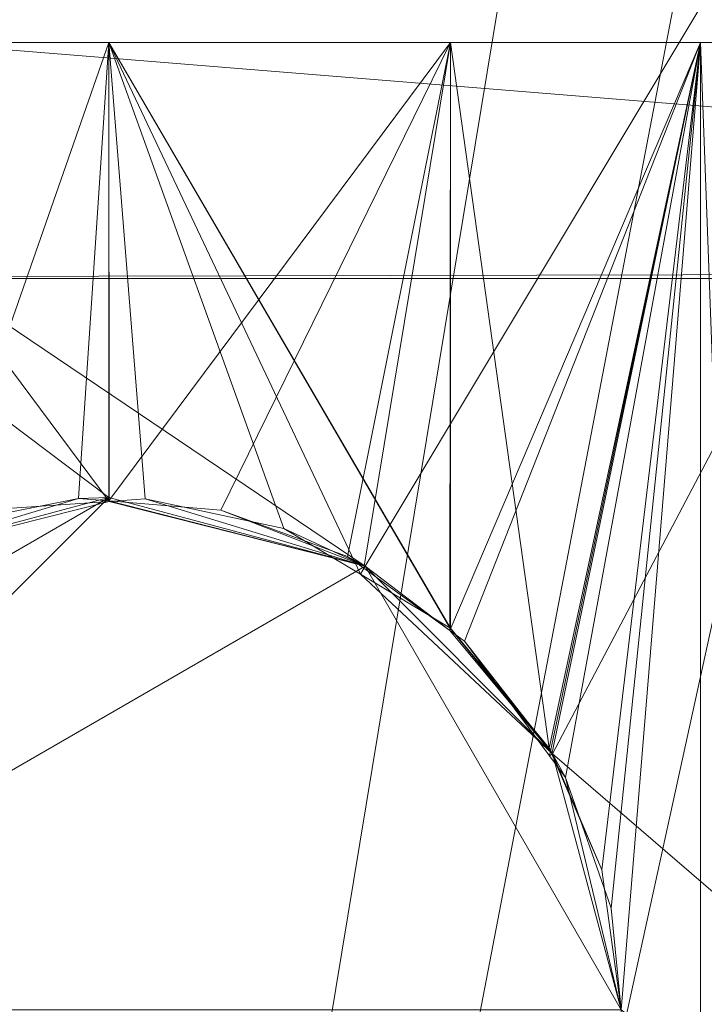
# Model space of a CAD drawing. Units: metres. Extents: x 5.14 to 6.34, y -1.19 to -0.54.
# Drawn here: x 6.32 to 6.32, y -0.58 to -0.57 of the extents above; entities that cross this region are included whole.
import ezdxf

# ---------------------------------------------------------------- set-up
doc = ezdxf.new("R2010")
doc.units = ezdxf.units.M
doc.header["$MEASUREMENT"] = 0
doc.layers.add('Mobilier 3D', color=7, linetype='Continuous')

# ---------------------------------------------------------------- blocks, each defined once
blk = doc.blocks.new('6d028cfe-54ba-47d0-be78-0f82c3e724b6')
at = {"layer": 'Mobilier 3D', "color": 1, "linetype": 'Continuous', "lineweight": 0}
mesh = blk.add_polyface(dxfattribs=at)
corners = [(4.805791, -0.8592335, 0.8064761), (4.7677911, -0.8592335, 0.8344761), (4.805791, -1.5092335, 0.8064761)]
mesh.append_faces([[corners[k] for k in face] for face in [(0, 1, 2)]], dxfattribs={"color": 1})
mesh = blk.add_polyface(dxfattribs=at)
corners = [(4.805791, -1.5092335, 0.8064761), (4.7677911, -0.8592335, 0.8344761), (4.7677911, -1.5092335, 0.8344761)]
mesh.append_faces([[corners[k] for k in face] for face in [(0, 1, 2)]], dxfattribs={"color": 1})
mesh = blk.add_polyface(dxfattribs=at)
corners = [(4.7711882, -0.8844834, 0.8044761), (4.785041, -0.8938365, 0.8044761), (4.805791, -0.8592335, 0.8044761)]
mesh.append_faces([[corners[k] for k in face] for face in [(0, 1, 2)]], dxfattribs={"color": 1})
mesh = blk.add_polyface(dxfattribs=at)
corners = [(4.805791, -0.8592335, 0.8044761), (4.785041, -0.8938365, 0.8044761), (4.7866879, -0.8954835, 0.8044761)]
mesh.append_faces([[corners[k] for k in face] for face in [(0, 1, 2)]], dxfattribs={"color": 1})
mesh = blk.add_polyface(dxfattribs=at)
corners = [(4.805791, -0.8592335, 0.8044761), (4.7866879, -0.8954835, 0.8044761), (4.805791, -0.9119335, 0.8044761)]
mesh.append_faces([[corners[k] for k in face] for face in [(0, 1, 2)]], dxfattribs={"color": 1})
mesh = blk.add_polyface(dxfattribs=at)
corners = [(4.718876, -0.8898645, 0.8094761), (4.7190911, -0.8882335, 0.8094761), (4.789791, -0.8672334, 0.8094761)]
mesh.append_faces([[corners[k] for k in face] for face in [(0, 1, 2)]], dxfattribs={"color": 1})
mesh = blk.add_polyface(dxfattribs=at)
corners = [(4.718876, -0.8898645, 0.8094761), (4.789791, -0.8672334, 0.8094761), (4.776791, -0.9459334, 0.8094761)]
mesh.append_faces([[corners[k] for k in face] for face in [(0, 1, 2)]], dxfattribs={"color": 1})
mesh = blk.add_polyface(dxfattribs=at)
corners = [(4.776791, -0.9459334, 0.8094761), (4.789791, -0.8672334, 0.8094761), (4.791862, -0.8675065, 0.8094761)]
mesh.append_faces([[corners[k] for k in face] for face in [(0, 1, 2)]], dxfattribs={"color": 1})
mesh = blk.add_polyface(dxfattribs=at)
corners = [(4.776791, -0.9459334, 0.8094761), (4.791862, -0.8675065, 0.8094761), (4.7937911, -0.8683055, 0.8094761)]
mesh.append_faces([[corners[k] for k in face] for face in [(0, 1, 2)]], dxfattribs={"color": 1})
mesh = blk.add_polyface(dxfattribs=at)
corners = [(4.796719, -0.8712334, 0.8094761), (4.776791, -0.9459334, 0.8094761), (4.7937911, -0.8683055, 0.8094761)]
mesh.append_faces([[corners[k] for k in face] for face in [(0, 1, 2)]], dxfattribs={"color": 1})
mesh = blk.add_polyface(dxfattribs=at)
corners = [(4.7975182, -0.8731624, 0.8094761), (4.776791, -0.9459334, 0.8094761), (4.796719, -0.8712334, 0.8094761)]
mesh.append_faces([[corners[k] for k in face] for face in [(0, 1, 2)]], dxfattribs={"color": 1})
mesh = blk.add_polyface(dxfattribs=at)
corners = [(4.7975182, -0.8731624, 0.8094761), (4.778422, -0.9461485, 0.8094761), (4.776791, -0.9459334, 0.8094761)]
mesh.append_faces([[corners[k] for k in face] for face in [(0, 1, 2)]], dxfattribs={"color": 1})
mesh = blk.add_polyface(dxfattribs=at)
corners = [(4.797791, -0.8752335, 0.8094761), (4.778422, -0.9461485, 0.8094761), (4.7975182, -0.8731624, 0.8094761)]
mesh.append_faces([[corners[k] for k in face] for face in [(0, 1, 2)]], dxfattribs={"color": 1})
mesh = blk.add_polyface(dxfattribs=at)
corners = [(4.797791, -0.8752335, 0.8094761), (4.779941, -0.9467774, 0.8094761), (4.778422, -0.9461485, 0.8094761)]
mesh.append_faces([[corners[k] for k in face] for face in [(0, 1, 2)]], dxfattribs={"color": 1})
mesh = blk.add_polyface(dxfattribs=at)
corners = [(4.7812461, -0.9477784, 0.8094761), (4.779941, -0.9467774, 0.8094761), (4.797791, -0.8752335, 0.8094761)]
mesh.append_faces([[corners[k] for k in face] for face in [(0, 1, 2)]], dxfattribs={"color": 1})
mesh = blk.add_polyface(dxfattribs=at)
corners = [(4.797791, -0.8752335, 0.8094761), (4.782247, -0.9490834, 0.8094761), (4.7812461, -0.9477784, 0.8094761)]
mesh.append_faces([[corners[k] for k in face] for face in [(0, 1, 2)]], dxfattribs={"color": 1})
mesh = blk.add_polyface(dxfattribs=at)
corners = [(4.797791, -0.8752335, 0.8094761), (4.782876, -0.9506025, 0.8094761), (4.782247, -0.9490834, 0.8094761)]
mesh.append_faces([[corners[k] for k in face] for face in [(0, 1, 2)]], dxfattribs={"color": 1})
mesh = blk.add_polyface(dxfattribs=at)
corners = [(4.797791, -0.9612335, 0.8094761), (4.782876, -0.9506025, 0.8094761), (4.797791, -0.8752335, 0.8094761)]
mesh.append_faces([[corners[k] for k in face] for face in [(0, 1, 2)]], dxfattribs={"color": 1})
mesh = blk.add_polyface(dxfattribs=at)
corners = [(4.7805411, -0.8938365, 0.8044761), (4.782791, -0.8932335, 0.8044761), (4.7711882, -0.8844834, 0.8044761)]
mesh.append_faces([[corners[k] for k in face] for face in [(0, 1, 2)]], dxfattribs={"color": 1})
mesh = blk.add_polyface(dxfattribs=at)
corners = [(4.7711882, -0.8844834, 0.8044761), (4.782791, -0.8932335, 0.8044761), (4.785041, -0.8938365, 0.8044761)]
mesh.append_faces([[corners[k] for k in face] for face in [(0, 1, 2)]], dxfattribs={"color": 1})
mesh = blk.add_polyface(dxfattribs=at)
corners = [(4.805791, -0.8912335, 0.1068761), (4.773718, -0.8913065, 0.1069491), (4.7761911, -0.8888334, 0.1044761)]
mesh.append_faces([[corners[k] for k in face] for face in [(0, 1, 2)]], dxfattribs={"color": 1})
mesh = blk.add_polyface(dxfattribs=at)
corners = [(4.805791, -0.8912335, 0.1068761), (4.7761911, -0.8888334, 0.1044761), (4.803391, -0.8888334, 0.1044761)]
mesh.append_faces([[corners[k] for k in face] for face in [(0, 1, 2)]], dxfattribs={"color": 1})
mesh = blk.add_polyface(dxfattribs=at)
corners = [(4.7775951, -0.8892335, 0.7664761), (4.7887911, -0.8892335, 0.7694761), (4.776791, -0.8892335, 0.7694761)]
mesh.append_faces([[corners[k] for k in face] for face in [(0, 1, 2)]], dxfattribs={"color": 1})
mesh = blk.add_polyface(dxfattribs=at)
corners = [(4.776791, -0.8892335, 0.7694761), (4.7887911, -0.8892335, 0.7694761), (4.779791, -0.8892335, 0.7746721)]
mesh.append_faces([[corners[k] for k in face] for face in [(0, 1, 2)]], dxfattribs={"color": 1})
mesh = blk.add_polyface(dxfattribs=at)
corners = [(4.779791, -0.8892335, 0.7642801), (4.7887911, -0.8892335, 0.7694761), (4.7775951, -0.8892335, 0.7664761)]
mesh.append_faces([[corners[k] for k in face] for face in [(0, 1, 2)]], dxfattribs={"color": 1})
mesh = blk.add_polyface(dxfattribs=at)
corners = [(4.782791, -0.8892335, 0.7754762), (4.782792, -0.8932665, 0.7754511), (4.779791, -0.8892335, 0.7746721)]
mesh.append_faces([[corners[k] for k in face] for face in [(0, 1, 2)]], dxfattribs={"color": 1})
mesh = blk.add_polyface(dxfattribs=at)
corners = [(4.779791, -0.8892335, 0.7746721), (4.782792, -0.8932665, 0.7754511), (4.7818522, -0.8933325, 0.7754021)]
mesh.append_faces([[corners[k] for k in face] for face in [(0, 1, 2)]], dxfattribs={"color": 1})
mesh = blk.add_polyface(dxfattribs=at)
corners = [(4.779791, -0.8892335, 0.7642801), (4.7813061, -0.8934855, 0.7636631), (4.782791, -0.8892335, 0.7634761)]
mesh.append_faces([[corners[k] for k in face] for face in [(0, 1, 2)]], dxfattribs={"color": 1})
mesh = blk.add_polyface(dxfattribs=at)
corners = [(4.782791, -0.8892335, 0.7634761), (4.7857911, -0.8892335, 0.7642801), (4.779791, -0.8892335, 0.7642801)]
mesh.append_faces([[corners[k] for k in face] for face in [(0, 1, 2)]], dxfattribs={"color": 1})
mesh = blk.add_polyface(dxfattribs=at)
corners = [(4.779791, -0.8892335, 0.7642801), (4.7857911, -0.8892335, 0.7642801), (4.7887911, -0.8892335, 0.7694761)]
mesh.append_faces([[corners[k] for k in face] for face in [(0, 1, 2)]], dxfattribs={"color": 1})
mesh = blk.add_polyface(dxfattribs=at)
corners = [(4.779791, -0.8892335, 0.7746721), (4.7887911, -0.8892335, 0.7694761), (4.7857911, -0.8892335, 0.7746721)]
mesh.append_faces([[corners[k] for k in face] for face in [(0, 1, 2)]], dxfattribs={"color": 1})
mesh = blk.add_polyface(dxfattribs=at)
corners = [(4.779791, -0.8892335, 0.7746721), (4.7857911, -0.8892335, 0.7746721), (4.782791, -0.8892335, 0.7754762)]
mesh.append_faces([[corners[k] for k in face] for face in [(0, 1, 2)]], dxfattribs={"color": 1})
mesh = blk.add_polyface(dxfattribs=at)
corners = [(4.782791, -0.8892335, 0.7634761), (4.7813061, -0.8934855, 0.7636631), (4.782524, -0.8932414, 0.7634821)]
mesh.append_faces([[corners[k] for k in face] for face in [(0, 1, 2)]], dxfattribs={"color": 1})
mesh = blk.add_polyface(dxfattribs=at)
corners = [(4.782524, -0.8932414, 0.7634821), (4.7827889, -0.8932625, 0.7634981), (4.782791, -0.8892335, 0.7634761)]
mesh.append_faces([[corners[k] for k in face] for face in [(0, 1, 2)]], dxfattribs={"color": 1})
mesh = blk.add_polyface(dxfattribs=at)
corners = [(4.782791, -0.8892335, 0.7634761), (4.7827901, -0.8932625, 0.7634981), (4.7857911, -0.8892335, 0.7642801)]
mesh.append_faces([[corners[k] for k in face] for face in [(0, 1, 2)]], dxfattribs={"color": 1})
mesh = blk.add_polyface(dxfattribs=at)
corners = [(4.7857911, -0.8892335, 0.7642801), (4.7827901, -0.8932625, 0.7634981), (4.7837751, -0.8933425, 0.7635571)]
mesh.append_faces([[corners[k] for k in face] for face in [(0, 1, 2)]], dxfattribs={"color": 1})
mesh = blk.add_polyface(dxfattribs=at)
corners = [(4.7857911, -0.8892335, 0.7746721), (4.7857911, -0.8943804, 0.7746721), (4.782791, -0.8892335, 0.7754762)]
mesh.append_faces([[corners[k] for k in face] for face in [(0, 1, 2)]], dxfattribs={"color": 1})
mesh = blk.add_polyface(dxfattribs=at)
corners = [(4.782791, -0.8892335, 0.7754762), (4.7857911, -0.8943804, 0.7746721), (4.785787, -0.8943764, 0.7746741)]
mesh.append_faces([[corners[k] for k in face] for face in [(0, 1, 2)]], dxfattribs={"color": 1})
mesh = blk.add_polyface(dxfattribs=at)
corners = [(4.785787, -0.8943764, 0.7746741), (4.7850001, -0.8939055, 0.7749991), (4.782791, -0.8892335, 0.7754762)]
mesh.append_faces([[corners[k] for k in face] for face in [(0, 1, 2)]], dxfattribs={"color": 1})
mesh = blk.add_polyface(dxfattribs=at)
corners = [(4.782791, -0.8892335, 0.7754762), (4.7850001, -0.8939055, 0.7749991), (4.7843269, -0.8935035, 0.7752761)]
mesh.append_faces([[corners[k] for k in face] for face in [(0, 1, 2)]], dxfattribs={"color": 1})
mesh = blk.add_polyface(dxfattribs=at)
corners = [(4.782791, -0.8892335, 0.7754762), (4.7843269, -0.8935035, 0.7752761), (4.7831091, -0.8932444, 0.7754681)]
mesh.append_faces([[corners[k] for k in face] for face in [(0, 1, 2)]], dxfattribs={"color": 1})
mesh = blk.add_polyface(dxfattribs=at)
corners = [(4.7831091, -0.8932444, 0.7754681), (4.782793, -0.8932665, 0.7754511), (4.782791, -0.8892335, 0.7754762)]
mesh.append_faces([[corners[k] for k in face] for face in [(0, 1, 2)]], dxfattribs={"color": 1})
mesh = blk.add_polyface(dxfattribs=at)
corners = [(4.7857911, -0.8892335, 0.7642801), (4.7837751, -0.8933425, 0.7635571), (4.7848871, -0.8937515, 0.7638541)]
mesh.append_faces([[corners[k] for k in face] for face in [(0, 1, 2)]], dxfattribs={"color": 1})
mesh = blk.add_polyface(dxfattribs=at)
corners = [(4.7848871, -0.8937515, 0.7638541), (4.7850291, -0.8938535, 0.7639231), (4.7857911, -0.8892335, 0.7642801)]
mesh.append_faces([[corners[k] for k in face] for face in [(0, 1, 2)]], dxfattribs={"color": 1})
mesh = blk.add_polyface(dxfattribs=at)
corners = [(4.7857911, -0.8892335, 0.7642801), (4.7850291, -0.8938535, 0.7639231), (4.7857861, -0.8944005, 0.7642911)]
mesh.append_faces([[corners[k] for k in face] for face in [(0, 1, 2)]], dxfattribs={"color": 1})
mesh = blk.add_polyface(dxfattribs=at)
corners = [(4.7857911, -0.8892335, 0.7642801), (4.7857861, -0.8944005, 0.7642911), (4.7879871, -0.8892335, 0.7664761)]
mesh.append_faces([[corners[k] for k in face] for face in [(0, 1, 2)]], dxfattribs={"color": 1})
mesh = blk.add_polyface(dxfattribs=at)
corners = [(4.7879871, -0.8892335, 0.7664761), (4.7857861, -0.8944005, 0.7642911), (4.7859141, -0.8944945, 0.7643531)]
mesh.append_faces([[corners[k] for k in face] for face in [(0, 1, 2)]], dxfattribs={"color": 1})
mesh = blk.add_polyface(dxfattribs=at)
corners = [(4.7879871, -0.8892335, 0.7724761), (4.7866601, -0.8954354, 0.7740621), (4.7857911, -0.8892335, 0.7746721)]
mesh.append_faces([[corners[k] for k in face] for face in [(0, 1, 2)]], dxfattribs={"color": 1})
mesh = blk.add_polyface(dxfattribs=at)
corners = [(4.7857911, -0.8892335, 0.7746721), (4.7866601, -0.8954354, 0.7740621), (4.7857911, -0.8943804, 0.7746721)]
mesh.append_faces([[corners[k] for k in face] for face in [(0, 1, 2)]], dxfattribs={"color": 1})
mesh = blk.add_polyface(dxfattribs=at)
corners = [(4.7857911, -0.8892335, 0.7642801), (4.7879871, -0.8892335, 0.7664761), (4.7887911, -0.8892335, 0.7694761)]
mesh.append_faces([[corners[k] for k in face] for face in [(0, 1, 2)]], dxfattribs={"color": 1})
mesh = blk.add_polyface(dxfattribs=at)
corners = [(4.7887911, -0.8892335, 0.7694761), (4.7879871, -0.8892335, 0.7724761), (4.7857911, -0.8892335, 0.7746721)]
mesh.append_faces([[corners[k] for k in face] for face in [(0, 1, 2)]], dxfattribs={"color": 1})
mesh = blk.add_polyface(dxfattribs=at)
corners = [(4.7879871, -0.8892335, 0.7664761), (4.7859141, -0.8944945, 0.7643531), (4.7866611, -0.8955034, 0.7649091)]
mesh.append_faces([[corners[k] for k in face] for face in [(0, 1, 2)]], dxfattribs={"color": 1})
mesh = blk.add_polyface(dxfattribs=at)
corners = [(4.7879871, -0.8892335, 0.7724761), (4.786682, -0.8954865, 0.7740411), (4.7866601, -0.8954354, 0.7740621)]
mesh.append_faces([[corners[k] for k in face] for face in [(0, 1, 2)]], dxfattribs={"color": 1})
mesh = blk.add_polyface(dxfattribs=at)
corners = [(4.7868021, -0.8956935, 0.7650141), (4.7879871, -0.8892335, 0.7664761), (4.7866611, -0.8955034, 0.7649091)]
mesh.append_faces([[corners[k] for k in face] for face in [(0, 1, 2)]], dxfattribs={"color": 1})
mesh = blk.add_polyface(dxfattribs=at)
corners = [(4.78712, -0.8965045, 0.7736301), (4.786682, -0.8954865, 0.7740411), (4.7879871, -0.8892335, 0.7724761)]
mesh.append_faces([[corners[k] for k in face] for face in [(0, 1, 2)]], dxfattribs={"color": 1})
mesh = blk.add_polyface(dxfattribs=at)
corners = [(4.7868021, -0.8956935, 0.7650141), (4.787202, -0.8968414, 0.7654081), (4.7879871, -0.8892335, 0.7664761)]
mesh.append_faces([[corners[k] for k in face] for face in [(0, 1, 2)]], dxfattribs={"color": 1})
mesh = blk.add_polyface(dxfattribs=at)
corners = [(4.7879871, -0.8892335, 0.7724761), (4.787291, -0.8977335, 0.7734451), (4.78712, -0.8965045, 0.7736301)]
mesh.append_faces([[corners[k] for k in face] for face in [(0, 1, 2)]], dxfattribs={"color": 1})
mesh = blk.add_polyface(dxfattribs=at)
corners = [(4.787202, -0.8968414, 0.7654081), (4.787291, -0.8977335, 0.7655071), (4.7879871, -0.8892335, 0.7664761)]
mesh.append_faces([[corners[k] for k in face] for face in [(0, 1, 2)]], dxfattribs={"color": 1})
mesh = blk.add_polyface(dxfattribs=at)
corners = [(4.7879871, -0.8892335, 0.7724761), (4.7879871, -0.9109875, 0.7724761), (4.787291, -0.8977335, 0.7734451)]
mesh.append_faces([[corners[k] for k in face] for face in [(0, 1, 2)]], dxfattribs={"color": 1})
mesh = blk.add_polyface(dxfattribs=at)
corners = [(4.7879871, -0.8892335, 0.7664761), (4.787291, -0.8977335, 0.7655071), (4.7879871, -0.9108094, 0.7664761)]
mesh.append_faces([[corners[k] for k in face] for face in [(0, 1, 2)]], dxfattribs={"color": 1})
mesh = blk.add_polyface(dxfattribs=at)
corners = [(4.7879871, -0.8892335, 0.7664761), (4.7887911, -0.9108985, 0.7694761), (4.7887911, -0.8892335, 0.7694761)]
mesh.append_faces([[corners[k] for k in face] for face in [(0, 1, 2)]], dxfattribs={"color": 1})
mesh = blk.add_polyface(dxfattribs=at)
corners = [(4.7887911, -0.8892335, 0.7694761), (4.7887911, -0.9108985, 0.7694761), (4.7879871, -0.9109875, 0.7724761)]
mesh.append_faces([[corners[k] for k in face] for face in [(0, 1, 2)]], dxfattribs={"color": 1})
mesh = blk.add_polyface(dxfattribs=at)
corners = [(4.7887911, -0.8892335, 0.7694761), (4.7879871, -0.9109875, 0.7724761), (4.7879871, -0.8892335, 0.7724761)]
mesh.append_faces([[corners[k] for k in face] for face in [(0, 1, 2)]], dxfattribs={"color": 1})
mesh = blk.add_polyface(dxfattribs=at)
corners = [(4.7879871, -0.8892335, 0.7664761), (4.7879871, -0.9108094, 0.7664761), (4.7887911, -0.9108985, 0.7694761)]
mesh.append_faces([[corners[k] for k in face] for face in [(0, 1, 2)]], dxfattribs={"color": 1})
mesh = blk.add_polyface(dxfattribs=at)
corners = [(4.805791, -0.8913065, 0.1069491), (4.773718, -0.8913065, 0.1069491), (4.805791, -0.8912335, 0.1068761)]
mesh.append_faces([[corners[k] for k in face] for face in [(0, 1, 2)]], dxfattribs={"color": 1})
mesh = blk.add_polyface(dxfattribs=at)
corners = [(4.7797921, -0.9107445, 0.7642791), (4.773718, -0.8913065, 0.1069491), (4.782791, -0.9107215, 0.7634761)]
mesh.append_faces([[corners[k] for k in face] for face in [(0, 1, 2)]], dxfattribs={"color": 1})
mesh = blk.add_polyface(dxfattribs=at)
corners = [(4.782791, -0.9107215, 0.7634761), (4.773718, -0.8913065, 0.1069491), (4.805791, -0.8913065, 0.1069491)]
mesh.append_faces([[corners[k] for k in face] for face in [(0, 1, 2)]], dxfattribs={"color": 1})
mesh = blk.add_polyface(dxfattribs=at)
corners = [(4.782791, -0.9107215, 0.7634761), (4.805791, -0.8913065, 0.1069491), (4.7857901, -0.9107445, 0.7642791)]
mesh.append_faces([[corners[k] for k in face] for face in [(0, 1, 2)]], dxfattribs={"color": 1})
mesh = blk.add_polyface(dxfattribs=at)
corners = [(4.7857901, -0.9107445, 0.7642791), (4.805791, -0.8913065, 0.1069491), (4.7857911, -0.9107445, 0.7642801)]
mesh.append_faces([[corners[k] for k in face] for face in [(0, 1, 2)]], dxfattribs={"color": 1})
mesh = blk.add_polyface(dxfattribs=at)
corners = [(4.805791, -0.8913065, 0.1069491), (4.7879871, -0.9108094, 0.7664751), (4.7857911, -0.9107445, 0.7642801)]
mesh.append_faces([[corners[k] for k in face] for face in [(0, 1, 2)]], dxfattribs={"color": 1})
mesh = blk.add_polyface(dxfattribs=at)
corners = [(4.805791, -0.9111944, 0.7794761), (4.7879871, -0.9108094, 0.7664761), (4.805791, -0.8913065, 0.1069491)]
mesh.append_faces([[corners[k] for k in face] for face in [(0, 1, 2)]], dxfattribs={"color": 1})
mesh = blk.add_polyface(dxfattribs=at)
corners = [(4.805791, -0.8913065, 0.1069491), (4.7879871, -0.9108094, 0.7664761), (4.7879871, -0.9108094, 0.7664751)]
mesh.append_faces([[corners[k] for k in face] for face in [(0, 1, 2)]], dxfattribs={"color": 1})
mesh = blk.add_polyface(dxfattribs=at)
corners = [(4.782791, -0.8932335, 0.7594761), (4.7788941, -0.8954835, 0.7594761), (4.7782911, -0.8977335, 0.7594761)]
mesh.append_faces([[corners[k] for k in face] for face in [(0, 1, 2)]], dxfattribs={"color": 1})
mesh = blk.add_polyface(dxfattribs=at)
corners = [(4.782791, -0.8932335, 0.7594761), (4.7782911, -0.8977335, 0.7594761), (4.785041, -0.8938365, 0.7594761)]
mesh.append_faces([[corners[k] for k in face] for face in [(0, 1, 2)]], dxfattribs={"color": 1})
mesh = blk.add_polyface(dxfattribs=at)
corners = [(4.7805411, -0.8938365, 0.7594761), (4.7788941, -0.8954835, 0.7594761), (4.782791, -0.8932335, 0.7594761)]
mesh.append_faces([[corners[k] for k in face] for face in [(0, 1, 2)]], dxfattribs={"color": 1})
mesh = blk.add_polyface(dxfattribs=at)
corners = [(4.7805411, -0.8938365, 0.8044761), (4.782792, -0.8932665, 0.7754511), (4.782791, -0.8932335, 0.8044761)]
mesh.append_faces([[corners[k] for k in face] for face in [(0, 1, 2)]], dxfattribs={"color": 1})
mesh = blk.add_polyface(dxfattribs=at)
corners = [(4.7805411, -0.8938365, 0.7594761), (4.782791, -0.8932335, 0.7594761), (4.782524, -0.8932414, 0.7634821)]
mesh.append_faces([[corners[k] for k in face] for face in [(0, 1, 2)]], dxfattribs={"color": 1})
mesh = blk.add_polyface(dxfattribs=at)
corners = [(4.782524, -0.8932414, 0.7634821), (4.7813061, -0.8934855, 0.7636631), (4.7805411, -0.8938365, 0.7594761)]
mesh.append_faces([[corners[k] for k in face] for face in [(0, 1, 2)]], dxfattribs={"color": 1})
mesh = blk.add_polyface(dxfattribs=at)
corners = [(4.7805411, -0.8938365, 0.8044761), (4.7818522, -0.8933325, 0.7754021), (4.782792, -0.8932665, 0.7754511)]
mesh.append_faces([[corners[k] for k in face] for face in [(0, 1, 2)]], dxfattribs={"color": 1})
mesh = blk.add_polyface(dxfattribs=at)
corners = [(4.782791, -0.8932335, 0.7594761), (4.7827889, -0.8932625, 0.7634981), (4.782524, -0.8932414, 0.7634821)]
mesh.append_faces([[corners[k] for k in face] for face in [(0, 1, 2)]], dxfattribs={"color": 1})
mesh = blk.add_polyface(dxfattribs=at)
corners = [(4.785041, -0.8938365, 0.7594761), (4.7827901, -0.8932625, 0.7634981), (4.782791, -0.8932335, 0.7594761)]
mesh.append_faces([[corners[k] for k in face] for face in [(0, 1, 2)]], dxfattribs={"color": 1})
mesh = blk.add_polyface(dxfattribs=at)
corners = [(4.785041, -0.8938365, 0.7594761), (4.7837751, -0.8933425, 0.7635571), (4.7827901, -0.8932625, 0.7634981)]
mesh.append_faces([[corners[k] for k in face] for face in [(0, 1, 2)]], dxfattribs={"color": 1})
mesh = blk.add_polyface(dxfattribs=at)
corners = [(4.782791, -0.8932335, 0.8044761), (4.782792, -0.8932665, 0.7754511), (4.782793, -0.8932665, 0.7754511)]
mesh.append_faces([[corners[k] for k in face] for face in [(0, 1, 2)]], dxfattribs={"color": 1})
mesh = blk.add_polyface(dxfattribs=at)
corners = [(4.782791, -0.8932335, 0.8044761), (4.782793, -0.8932665, 0.7754511), (4.785041, -0.8938365, 0.8044761)]
mesh.append_faces([[corners[k] for k in face] for face in [(0, 1, 2)]], dxfattribs={"color": 1})
mesh = blk.add_polyface(dxfattribs=at)
corners = [(4.785041, -0.8938365, 0.8044761), (4.782793, -0.8932665, 0.7754511), (4.7831091, -0.8932444, 0.7754681)]
mesh.append_faces([[corners[k] for k in face] for face in [(0, 1, 2)]], dxfattribs={"color": 1})
mesh = blk.add_polyface(dxfattribs=at)
corners = [(4.785041, -0.8938365, 0.8044761), (4.7831091, -0.8932444, 0.7754681), (4.7843269, -0.8935035, 0.7752761)]
mesh.append_faces([[corners[k] for k in face] for face in [(0, 1, 2)]], dxfattribs={"color": 1})
mesh = blk.add_polyface(dxfattribs=at)
corners = [(4.7848871, -0.8937515, 0.7638541), (4.7837751, -0.8933425, 0.7635571), (4.785041, -0.8938365, 0.7594761)]
mesh.append_faces([[corners[k] for k in face] for face in [(0, 1, 2)]], dxfattribs={"color": 1})
mesh = blk.add_polyface(dxfattribs=at)
corners = [(4.7843269, -0.8935035, 0.7752761), (4.7850001, -0.8939055, 0.7749991), (4.785041, -0.8938365, 0.8044761)]
mesh.append_faces([[corners[k] for k in face] for face in [(0, 1, 2)]], dxfattribs={"color": 1})
mesh = blk.add_polyface(dxfattribs=at)
corners = [(4.785041, -0.8938365, 0.7594761), (4.7850291, -0.8938535, 0.7639231), (4.7848871, -0.8937515, 0.7638541)]
mesh.append_faces([[corners[k] for k in face] for face in [(0, 1, 2)]], dxfattribs={"color": 1})
mesh = blk.add_polyface(dxfattribs=at)
corners = [(4.785041, -0.8938365, 0.7594761), (4.7782911, -0.8977335, 0.7594761), (4.787291, -0.8977335, 0.7594761)]
mesh.append_faces([[corners[k] for k in face] for face in [(0, 1, 2)]], dxfattribs={"color": 1})
mesh = blk.add_polyface(dxfattribs=at)
corners = [(4.785041, -0.8938365, 0.8044761), (4.7850001, -0.8939055, 0.7749991), (4.7866879, -0.8954835, 0.8044761)]
mesh.append_faces([[corners[k] for k in face] for face in [(0, 1, 2)]], dxfattribs={"color": 1})
mesh = blk.add_polyface(dxfattribs=at)
corners = [(4.7850291, -0.8938535, 0.7639231), (4.785041, -0.8938365, 0.7594761), (4.7857861, -0.8944005, 0.7642911)]
mesh.append_faces([[corners[k] for k in face] for face in [(0, 1, 2)]], dxfattribs={"color": 1})
mesh = blk.add_polyface(dxfattribs=at)
corners = [(4.7857861, -0.8944005, 0.7642911), (4.785041, -0.8938365, 0.7594761), (4.7866879, -0.8954835, 0.7594761)]
mesh.append_faces([[corners[k] for k in face] for face in [(0, 1, 2)]], dxfattribs={"color": 1})
mesh = blk.add_polyface(dxfattribs=at)
corners = [(4.785041, -0.8938365, 0.7594761), (4.787291, -0.8977335, 0.7594761), (4.7866879, -0.8954835, 0.7594761)]
mesh.append_faces([[corners[k] for k in face] for face in [(0, 1, 2)]], dxfattribs={"color": 1})
mesh = blk.add_polyface(dxfattribs=at)
corners = [(4.7866879, -0.8954835, 0.8044761), (4.7850001, -0.8939055, 0.7749991), (4.785787, -0.8943764, 0.7746741)]
mesh.append_faces([[corners[k] for k in face] for face in [(0, 1, 2)]], dxfattribs={"color": 1})
mesh = blk.add_polyface(dxfattribs=at)
corners = [(4.7857861, -0.8944005, 0.7642911), (4.7866879, -0.8954835, 0.7594761), (4.7859141, -0.8944945, 0.7643531)]
mesh.append_faces([[corners[k] for k in face] for face in [(0, 1, 2)]], dxfattribs={"color": 1})
mesh = blk.add_polyface(dxfattribs=at)
corners = [(4.7866879, -0.8954835, 0.8044761), (4.785787, -0.8943764, 0.7746741), (4.7857911, -0.8943804, 0.7746721)]
mesh.append_faces([[corners[k] for k in face] for face in [(0, 1, 2)]], dxfattribs={"color": 1})
mesh = blk.add_polyface(dxfattribs=at)
corners = [(4.7857911, -0.8943804, 0.7746721), (4.7866601, -0.8954354, 0.7740621), (4.7866879, -0.8954835, 0.8044761)]
mesh.append_faces([[corners[k] for k in face] for face in [(0, 1, 2)]], dxfattribs={"color": 1})
mesh = blk.add_polyface(dxfattribs=at)
corners = [(4.7866879, -0.8954835, 0.7594761), (4.7866611, -0.8955034, 0.7649091), (4.7859141, -0.8944945, 0.7643531)]
mesh.append_faces([[corners[k] for k in face] for face in [(0, 1, 2)]], dxfattribs={"color": 1})
mesh = blk.add_polyface(dxfattribs=at)
corners = [(4.7866879, -0.8954835, 0.8044761), (4.7866601, -0.8954354, 0.7740621), (4.786682, -0.8954865, 0.7740411)]
mesh.append_faces([[corners[k] for k in face] for face in [(0, 1, 2)]], dxfattribs={"color": 1})
mesh = blk.add_polyface(dxfattribs=at)
corners = [(4.7866879, -0.8954835, 0.7594761), (4.7868021, -0.8956935, 0.7650141), (4.7866611, -0.8955034, 0.7649091)]
mesh.append_faces([[corners[k] for k in face] for face in [(0, 1, 2)]], dxfattribs={"color": 1})
mesh = blk.add_polyface(dxfattribs=at)
corners = [(4.7866879, -0.8954835, 0.8044761), (4.786682, -0.8954865, 0.7740411), (4.78712, -0.8965045, 0.7736301)]
mesh.append_faces([[corners[k] for k in face] for face in [(0, 1, 2)]], dxfattribs={"color": 1})
mesh = blk.add_polyface(dxfattribs=at)
corners = [(4.805791, -0.9119335, 0.8044761), (4.7866879, -0.8954835, 0.8044761), (4.787291, -0.8977335, 0.8044761)]
mesh.append_faces([[corners[k] for k in face] for face in [(0, 1, 2)]], dxfattribs={"color": 1})
mesh = blk.add_polyface(dxfattribs=at)
corners = [(4.78712, -0.8965045, 0.7736301), (4.787291, -0.8977335, 0.8044761), (4.7866879, -0.8954835, 0.8044761)]
mesh.append_faces([[corners[k] for k in face] for face in [(0, 1, 2)]], dxfattribs={"color": 1})
mesh = blk.add_polyface(dxfattribs=at)
corners = [(4.787291, -0.8977335, 0.7594761), (4.7868021, -0.8956935, 0.7650141), (4.7866879, -0.8954835, 0.7594761)]
mesh.append_faces([[corners[k] for k in face] for face in [(0, 1, 2)]], dxfattribs={"color": 1})
mesh = blk.add_polyface(dxfattribs=at)
corners = [(4.787291, -0.8977335, 0.7594761), (4.787202, -0.8968414, 0.7654081), (4.7868021, -0.8956935, 0.7650141)]
mesh.append_faces([[corners[k] for k in face] for face in [(0, 1, 2)]], dxfattribs={"color": 1})
mesh = blk.add_polyface(dxfattribs=at)
corners = [(4.787291, -0.8977335, 0.7734451), (4.787291, -0.8977335, 0.8044761), (4.78712, -0.8965045, 0.7736301)]
mesh.append_faces([[corners[k] for k in face] for face in [(0, 1, 2)]], dxfattribs={"color": 1})
mesh = blk.add_polyface(dxfattribs=at)
corners = [(4.787291, -0.8977335, 0.7655071), (4.787202, -0.8968414, 0.7654081), (4.787291, -0.8977335, 0.7594761)]
mesh.append_faces([[corners[k] for k in face] for face in [(0, 1, 2)]], dxfattribs={"color": 1})
blk = doc.blocks.new('20ff74f2-82e1-4f63-a478-cee5d10a4fb8')
blk.add_blockref('6d028cfe-54ba-47d0-be78-0f82c3e724b6', (0.0963211, 0.320671))

msp = doc.modelspace()

# ---------------------------------------------------------------- block references
msp.add_blockref('20ff74f2-82e1-4f63-a478-cee5d10a4fb8', (1.4395376, 0))

doc.saveas('drawing.dxf')
